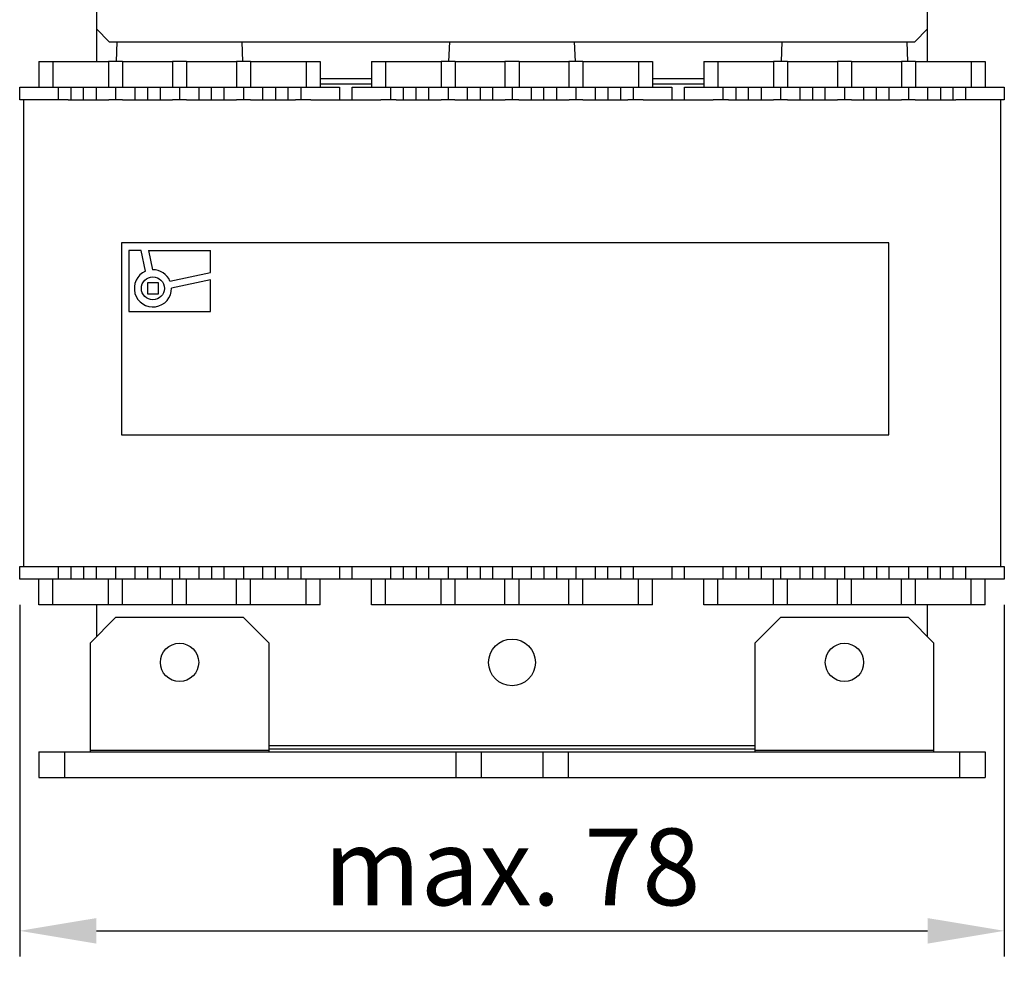
# Model space of a CAD drawing. Extents: x 571 to 1140, y -1709 to -1330.
# Drawn here: x 832 to 909, y -1481 to -1405 of the extents above; entities that cross this region are included whole.
import ezdxf

# ---------------------------------------------------------------- set-up
doc = ezdxf.new("R2010")
doc.units = 0
doc.header["$LTSCALE"] = 20
doc.header["$MEASUREMENT"] = 0
doc.layers.get('DEFPOINTS').update_dxf_attribs({"linetype": 'CONTINUOUS'})
doc.layers.add('1', color=7, linetype='CONTINUOUS')
doc.layers.add('5', color=4, linetype='CONTINUOUS')
doc.styles.add('ROMANS', font='romans.shx', dxfattribs={"height": 6})
doc.dimstyles.new('ROMANS', dxfattribs={"dimscale": 0, "dimtxt": 6, "dimasz": 6, "dimexe": 2, "dimexo": 2, "dimgap": 2, "dimtad": 1, "dimdec": 4, "dimtxsty": 'ROMANS', "dimcen": 0, "dimclrd": 4, "dimclre": 4, "dimclrt": 2, "dimazin": 3, "dimtfac": 0.625, "dimtdec": 4, "dimtmove": 0, "dimatfit": 3, "dimtolj": 1, "dimtzin": 0})

# ---------------------------------------------------------------- blocks, each defined once
blk = doc.blocks.new('*D4')
at = {"layer": '5', "color": 4}
for p, q in [((831.7, -1451.089), (831.7, -1478.589)), ((908.7, -1451.089), (908.7, -1478.589)), ((837.7, -1476.589), (902.7, -1476.589))]:
    blk.add_line(p, q, dxfattribs=at)
for points in [[(837.7, -1475.589), (837.7, -1477.589), (831.7, -1476.589)], [(902.7, -1475.589), (902.7, -1477.589), (908.7, -1476.589)]]:
    blk.add_solid(points, dxfattribs=at)
at = {"layer": 'DEFPOINTS', "color": 0}
for p in [(831.7, -1449.089), (908.7, -1449.089), (908.7, -1476.589)]:
    blk.add_point(p, dxfattribs=at)
at = {"layer": '5', "color": 2, "insert": (870.2, -1471.589), "char_height": 6, "attachment_point": 5, "style": 'ROMANS'}
blk.add_mtext('\\A1;max. 78', dxfattribs=at)

msp = doc.modelspace()

# ---------------------------------------------------------------- linework, layer by layer
at = {"layer": '1'}
for p, q in [((837.70001, -1382.53887), (837.70001, -1406.03887)), ((902.70001, -1406.03887), (902.70001, -1382.53887)), ((837.70001, -1406.03887), (838.70001, -1407.03887)), ((837.70001, -1406.03887), (837.70001, -1408.58887)), ((901.70001, -1407.03887), (902.70001, -1406.03887)), ((902.70001, -1408.58887), (902.70001, -1406.03887)), ((838.70001, -1407.03887), (901.70001, -1407.03887)), ((839.30329, -1407.03887), (839.24124, -1408.58887)), ((849.15877, -1408.58887), (849.09672, -1407.03887)), ((865.30329, -1407.03887), (865.24124, -1408.58887)), ((875.15877, -1408.58887), (875.09672, -1407.03887)), ((891.30329, -1407.03887), (891.24124, -1408.58887)), ((901.15877, -1408.58887), (901.09673, -1407.03887)), ((833.20001, -1408.58887), (834.30001, -1408.58887)), ((833.20001, -1408.58887), (833.20001, -1410.58887)), ((834.30001, -1408.58887), (834.30001, -1410.58887)), ((834.30001, -1408.58887), (838.65001, -1408.58887)), ((838.65001, -1408.58887), (838.65001, -1410.58887)), ((839.75001, -1408.58887), (838.65001, -1408.58887)), ((839.75001, -1408.58887), (839.75001, -1410.58887)), ((839.75001, -1408.58887), (843.65001, -1408.58887)), ((843.65001, -1408.58887), (843.65001, -1410.58887)), ((844.75001, -1408.58887), (843.65001, -1408.58887)), ((844.75001, -1408.58887), (844.75001, -1410.58887)), ((844.75001, -1408.58887), (848.65001, -1408.58887)), ((848.65001, -1408.58887), (848.65001, -1410.58887)), ((849.75001, -1408.58887), (848.65001, -1408.58887)), ((849.75001, -1408.58887), (849.75001, -1410.58887)), ((849.75001, -1408.58887), (854.10001, -1408.58887)), ((854.10001, -1408.58887), (855.20001, -1408.58887)), ((854.10001, -1408.58887), (854.10001, -1410.58887)), ((855.20001, -1408.58887), (855.20001, -1410.58887)), ((859.20001, -1408.58887), (860.30001, -1408.58887)), ((859.20001, -1408.58887), (859.20001, -1410.58887)), ((860.30001, -1408.58887), (860.30001, -1410.58887)), ((860.30001, -1408.58887), (864.65001, -1408.58887)), ((864.65001, -1408.58887), (864.65001, -1410.58887)), ((865.75001, -1408.58887), (864.65001, -1408.58887)), ((865.75001, -1408.58887), (865.75001, -1410.58887)), ((865.75001, -1408.58887), (869.65001, -1408.58887)), ((869.65001, -1408.58887), (869.65001, -1410.58887)), ((870.75001, -1408.58887), (869.65001, -1408.58887)), ((870.75001, -1408.58887), (870.75001, -1410.58887)), ((870.75001, -1408.58887), (874.65001, -1408.58887)), ((874.65001, -1408.58887), (874.65001, -1410.58887)), ((875.75001, -1408.58887), (874.65001, -1408.58887)), ((875.75001, -1408.58887), (875.75001, -1410.58887)), ((875.75001, -1408.58887), (880.10001, -1408.58887)), ((880.10001, -1408.58887), (881.20001, -1408.58887)), ((880.10001, -1408.58887), (880.10001, -1410.58887)), ((881.20001, -1408.58887), (881.20001, -1410.58887)), ((885.20001, -1408.58887), (886.30001, -1408.58887)), ((885.20001, -1408.58887), (885.20001, -1410.58887)), ((886.30001, -1408.58887), (886.30001, -1410.58887)), ((886.30001, -1408.58887), (890.65001, -1408.58887)), ((890.65001, -1408.58887), (890.65001, -1410.58887)), ((891.75001, -1408.58887), (890.65001, -1408.58887)), ((891.75001, -1408.58887), (891.75001, -1410.58887)), ((891.75001, -1408.58887), (895.65001, -1408.58887)), ((895.65001, -1408.58887), (895.65001, -1410.58887)), ((896.75001, -1408.58887), (895.65001, -1408.58887)), ((896.75001, -1408.58887), (896.75001, -1410.58887)), ((896.75001, -1408.58887), (900.65001, -1408.58887)), ((900.65001, -1408.58887), (900.65001, -1410.58887)), ((901.75001, -1408.58887), (900.65001, -1408.58887)), ((901.75001, -1408.58887), (901.75001, -1410.58887)), ((901.75001, -1408.58887), (906.10001, -1408.58887)), ((906.10001, -1408.58887), (907.20001, -1408.58887)), ((906.10001, -1408.58887), (906.10001, -1410.58887)), ((907.20001, -1408.58887), (907.20001, -1410.58887)), ((831.70001, -1411.58887), (831.70001, -1410.58887)), ((831.70001, -1410.58887), (834.70001, -1410.58887)), ((834.70001, -1410.58887), (834.70001, -1411.58887)), ((834.70001, -1410.58887), (835.70001, -1410.58887)), ((835.70001, -1410.58887), (835.70001, -1411.58887)), ((835.70001, -1410.58887), (836.70001, -1410.58887)), ((836.70001, -1411.58887), (836.70001, -1410.58887)), ((836.70001, -1410.58887), (837.70001, -1410.58887)), ((837.70001, -1411.58887), (837.70001, -1410.58887)), ((837.70001, -1410.58887), (839.20001, -1410.58887)), ((839.20001, -1410.58887), (839.20001, -1411.58887)), ((839.20001, -1410.58887), (840.70001, -1410.58887)), ((840.70001, -1410.58887), (840.70001, -1411.58887)), ((840.70001, -1410.58887), (841.70001, -1410.58887)), ((841.70001, -1410.58887), (841.70001, -1411.58887)), ((841.70001, -1410.58887), (842.70001, -1410.58887)), ((842.70001, -1411.58887), (842.70001, -1410.58887)), ((842.70001, -1410.58887), (844.20001, -1410.58887)), ((844.20001, -1410.58887), (844.20001, -1411.58887)), ((844.20001, -1410.58887), (845.70001, -1410.58887)), ((845.70001, -1410.58887), (845.70001, -1411.58887)), ((845.70001, -1410.58887), (846.70001, -1410.58887)), ((846.70001, -1411.58887), (846.70001, -1410.58887)), ((846.70001, -1410.58887), (847.70001, -1410.58887)), ((847.70001, -1411.58887), (847.70001, -1410.58887)), ((847.70001, -1410.58887), (849.20001, -1410.58887)), ((849.20001, -1410.58887), (849.20001, -1411.58887)), ((849.20001, -1410.58887), (850.70001, -1410.58887)), ((850.70001, -1410.58887), (850.70001, -1411.58887)), ((850.70001, -1410.58887), (851.70001, -1410.58887)), ((851.70001, -1410.58887), (851.70001, -1411.58887)), ((851.70001, -1410.58887), (852.70001, -1410.58887)), ((852.70001, -1411.58887), (852.70001, -1410.58887)), ((852.70001, -1410.58887), (853.70001, -1410.58887)), ((853.70001, -1411.58887), (853.70001, -1410.58887)), ((853.70001, -1410.58887), (856.70001, -1410.58887)), ((859.20001, -1409.93887), (855.20001, -1409.93887)), ((855.20001, -1410.33887), (859.20001, -1410.33887)), ((856.70001, -1410.58887), (856.70001, -1411.58887)), ((857.70001, -1411.58887), (857.70001, -1410.58887)), ((857.70001, -1410.58887), (860.70001, -1410.58887)), ((860.70001, -1410.58887), (860.70001, -1411.58887)), ((860.70001, -1410.58887), (861.70001, -1410.58887)), ((861.70001, -1410.58887), (861.70001, -1411.58887)), ((861.70001, -1410.58887), (862.70001, -1410.58887)), ((862.70001, -1411.58887), (862.70001, -1410.58887)), ((862.70001, -1410.58887), (863.70001, -1410.58887)), ((863.70001, -1411.58887), (863.70001, -1410.58887)), ((863.70001, -1410.58887), (865.20001, -1410.58887)), ((865.20001, -1410.58887), (865.20001, -1411.58887)), ((865.20001, -1410.58887), (866.70001, -1410.58887)), ((866.70001, -1410.58887), (866.70001, -1411.58887)), ((866.70001, -1410.58887), (867.70001, -1410.58887)), ((867.70001, -1410.58887), (867.70001, -1411.58887)), ((867.70001, -1410.58887), (868.70001, -1410.58887)), ((868.70001, -1411.58887), (868.70001, -1410.58887)), ((868.70001, -1410.58887), (870.20001, -1410.58887)), ((870.20001, -1410.58887), (870.20001, -1411.58887)), ((870.20001, -1410.58887), (871.70001, -1410.58887)), ((871.70001, -1410.58887), (871.70001, -1411.58887)), ((871.70001, -1410.58887), (872.70001, -1410.58887)), ((872.70001, -1411.58887), (872.70001, -1410.58887)), ((872.70001, -1410.58887), (873.70001, -1410.58887)), ((873.70001, -1411.58887), (873.70001, -1410.58887)), ((873.70001, -1410.58887), (875.20001, -1410.58887)), ((875.20001, -1410.58887), (875.20001, -1411.58887)), ((875.20001, -1410.58887), (876.70001, -1410.58887)), ((876.70001, -1410.58887), (876.70001, -1411.58887)), ((876.70001, -1410.58887), (877.70001, -1410.58887)), ((877.70001, -1410.58887), (877.70001, -1411.58887)), ((877.70001, -1410.58887), (878.70001, -1410.58887)), ((878.70001, -1411.58887), (878.70001, -1410.58887)), ((878.70001, -1410.58887), (879.70001, -1410.58887)), ((879.70001, -1411.58887), (879.70001, -1410.58887)), ((879.70001, -1410.58887), (882.70001, -1410.58887)), ((885.20001, -1409.93887), (881.20001, -1409.93887)), ((881.20001, -1410.33887), (885.20001, -1410.33887)), ((882.70001, -1410.58887), (882.70001, -1411.58887)), ((883.70001, -1411.58887), (883.70001, -1410.58887)), ((883.70001, -1410.58887), (886.70001, -1410.58887)), ((886.70001, -1410.58887), (886.70001, -1411.58887)), ((886.70001, -1410.58887), (887.70001, -1410.58887)), ((887.70001, -1410.58887), (887.70001, -1411.58887)), ((887.70001, -1410.58887), (888.70001, -1410.58887)), ((888.70001, -1411.58887), (888.70001, -1410.58887)), ((888.70001, -1410.58887), (889.70001, -1410.58887)), ((889.70001, -1411.58887), (889.70001, -1410.58887)), ((889.70001, -1410.58887), (891.20001, -1410.58887)), ((891.20001, -1410.58887), (891.20001, -1411.58887)), ((891.20001, -1410.58887), (892.70001, -1410.58887)), ((892.70001, -1410.58887), (892.70001, -1411.58887)), ((892.70001, -1410.58887), (893.70001, -1410.58887)), ((893.70001, -1410.58887), (893.70001, -1411.58887)), ((893.70001, -1410.58887), (894.70001, -1410.58887)), ((894.70001, -1411.58887), (894.70001, -1410.58887)), ((894.70001, -1410.58887), (896.20001, -1410.58887)), ((896.20001, -1410.58887), (896.20001, -1411.58887)), ((896.20001, -1410.58887), (897.70001, -1410.58887)), ((897.70001, -1410.58887), (897.70001, -1411.58887)), ((897.70001, -1410.58887), (898.70001, -1410.58887)), ((898.70001, -1411.58887), (898.70001, -1410.58887)), ((898.70001, -1410.58887), (899.70001, -1410.58887)), ((899.70001, -1411.58887), (899.70001, -1410.58887)), ((899.70001, -1410.58887), (901.20001, -1410.58887)), ((901.20001, -1410.58887), (901.20001, -1411.58887)), ((901.20001, -1410.58887), (902.70001, -1410.58887)), ((902.70001, -1410.58887), (902.70001, -1411.58887)), ((902.70001, -1410.58887), (903.70001, -1410.58887)), ((903.70001, -1410.58887), (903.70001, -1411.58887)), ((903.70001, -1410.58887), (904.70001, -1410.58887)), ((904.70001, -1411.58887), (904.70001, -1410.58887)), ((904.70001, -1410.58887), (905.70001, -1410.58887)), ((905.70001, -1411.58887), (905.70001, -1410.58887)), ((905.70001, -1410.58887), (908.70001, -1410.58887)), ((908.70001, -1410.58887), (908.70001, -1411.58887)), ((834.70001, -1411.58887), (831.70001, -1411.58887)), ((832.00001, -1411.58887), (832.00001, -1448.08887)), ((835.49142, -1411.58887), (834.70001, -1411.58887)), ((835.49142, -1411.58887), (837.20001, -1411.58887)), ((837.20001, -1411.58887), (838.66149, -1411.58887)), ((839.20001, -1411.58887), (838.66149, -1411.58887)), ((839.73852, -1411.58887), (839.20001, -1411.58887)), ((839.73852, -1411.58887), (843.66149, -1411.58887)), ((844.20001, -1411.58887), (843.66149, -1411.58887)), ((844.73852, -1411.58887), (844.20001, -1411.58887)), ((844.73852, -1411.58887), (848.66149, -1411.58887)), ((849.20001, -1411.58887), (848.66149, -1411.58887)), ((849.73852, -1411.58887), (849.20001, -1411.58887)), ((849.73852, -1411.58887), (853.26412, -1411.58887)), ((853.70001, -1411.58887), (853.26412, -1411.58887)), ((854.46812, -1411.58887), (853.70001, -1411.58887)), ((854.46812, -1411.58887), (859.93189, -1411.58887)), ((860.70001, -1411.58887), (859.93189, -1411.58887)), ((861.1359, -1411.58887), (860.70001, -1411.58887)), ((861.1359, -1411.58887), (864.66149, -1411.58887)), ((865.20001, -1411.58887), (864.66149, -1411.58887)), ((865.73852, -1411.58887), (865.20001, -1411.58887)), ((865.73852, -1411.58887), (869.66149, -1411.58887)), ((870.20001, -1411.58887), (869.66149, -1411.58887)), ((870.73852, -1411.58887), (870.20001, -1411.58887)), ((870.73852, -1411.58887), (874.66149, -1411.58887)), ((875.20001, -1411.58887), (874.66149, -1411.58887)), ((875.73852, -1411.58887), (875.20001, -1411.58887)), ((875.73852, -1411.58887), (879.26412, -1411.58887)), ((879.70001, -1411.58887), (879.26412, -1411.58887)), ((880.46812, -1411.58887), (879.70001, -1411.58887)), ((880.46812, -1411.58887), (885.93189, -1411.58887)), ((886.70001, -1411.58887), (885.93189, -1411.58887)), ((887.1359, -1411.58887), (886.70001, -1411.58887)), ((887.1359, -1411.58887), (890.66149, -1411.58887)), ((891.20001, -1411.58887), (890.66149, -1411.58887)), ((891.73852, -1411.58887), (891.20001, -1411.58887)), ((891.73852, -1411.58887), (895.66149, -1411.58887)), ((896.20001, -1411.58887), (895.66149, -1411.58887)), ((896.73852, -1411.58887), (896.20001, -1411.58887)), ((896.73852, -1411.58887), (900.66149, -1411.58887)), ((901.20001, -1411.58887), (900.66149, -1411.58887)), ((901.73852, -1411.58887), (901.20001, -1411.58887)), ((901.73852, -1411.58887), (903.20001, -1411.58887)), ((903.20001, -1411.58887), (904.9086, -1411.58887)), ((905.70001, -1411.58887), (904.9086, -1411.58887)), ((908.70001, -1411.58887), (905.70001, -1411.58887)), ((908.40001, -1411.58887), (908.40001, -1448.08887)), ((841.20172, -1423.36569), (840.24462, -1423.36569)), ((840.24462, -1423.36569), (840.24462, -1428.14742)), ((841.54766, -1424.99218), (841.20172, -1423.36569)), ((841.7688, -1423.36569), (846.6107, -1423.36569)), ((841.7688, -1423.36569), (842.09014, -1424.8769)), ((846.6107, -1425.09169), (846.6107, -1423.36569)), ((843.45401, -1425.76253), (846.6107, -1425.09169)), ((841.68403, -1425.89888), (841.68403, -1426.76247)), ((842.54717, -1425.89888), (841.68403, -1425.89888)), ((842.54717, -1426.76247), (842.54717, -1425.89888)), ((846.6107, -1425.65872), (843.56938, -1426.30528)), ((846.6107, -1428.14742), (846.6107, -1425.65872)), ((841.68403, -1426.76247), (842.54717, -1426.76247)), ((840.24462, -1428.14742), (846.6107, -1428.14742)), ((831.70001, -1449.08887), (831.70001, -1448.08887)), ((831.70001, -1448.08887), (834.70001, -1448.08887)), ((834.70001, -1448.08887), (834.70001, -1449.08887)), ((834.70001, -1448.08887), (835.49142, -1448.08887)), ((835.49142, -1448.08887), (837.20001, -1448.08887)), ((835.70001, -1448.08887), (835.70001, -1449.08887)), ((836.70001, -1448.08887), (836.70001, -1449.08887)), ((837.20001, -1448.08887), (838.66149, -1448.08887)), ((837.70001, -1449.08887), (837.70001, -1448.08887)), ((838.66149, -1448.08887), (839.20001, -1448.08887)), ((839.20001, -1448.08887), (839.20001, -1449.08887)), ((839.20001, -1448.08887), (839.73852, -1448.08887)), ((839.73852, -1448.08887), (843.66149, -1448.08887)), ((840.70001, -1448.08887), (840.70001, -1449.08887)), ((841.70001, -1448.08887), (841.70001, -1449.08887)), ((842.70001, -1449.08887), (842.70001, -1448.08887)), ((843.66149, -1448.08887), (844.20001, -1448.08887)), ((844.20001, -1448.08887), (844.20001, -1449.08887)), ((844.20001, -1448.08887), (844.73852, -1448.08887)), ((844.73852, -1448.08887), (848.66149, -1448.08887)), ((845.70001, -1448.08887), (845.70001, -1449.08887)), ((846.70001, -1448.08887), (846.70001, -1449.08887)), ((847.70001, -1449.08887), (847.70001, -1448.08887)), ((848.66149, -1448.08887), (849.20001, -1448.08887)), ((849.20001, -1448.08887), (849.20001, -1449.08887)), ((849.20001, -1448.08887), (849.73852, -1448.08887)), ((849.73852, -1448.08887), (853.26412, -1448.08887)), ((850.70001, -1448.08887), (850.70001, -1449.08887)), ((851.70001, -1449.08887), (851.70001, -1448.08887)), ((852.70001, -1449.08887), (852.70001, -1448.08887)), ((853.26412, -1448.08887), (853.70001, -1448.08887)), ((853.70001, -1449.08887), (853.70001, -1448.08887)), ((853.70001, -1448.08887), (854.46812, -1448.08887)), ((854.46812, -1448.08887), (859.93189, -1448.08887)), ((856.70001, -1448.08887), (856.70001, -1449.08887)), ((857.70001, -1449.08887), (857.70001, -1448.08887)), ((859.93189, -1448.08887), (860.70001, -1448.08887)), ((860.70001, -1448.08887), (860.70001, -1449.08887)), ((860.70001, -1448.08887), (861.1359, -1448.08887)), ((861.1359, -1448.08887), (864.66149, -1448.08887)), ((861.70001, -1448.08887), (861.70001, -1449.08887)), ((862.70001, -1448.08887), (862.70001, -1449.08887)), ((863.70001, -1449.08887), (863.70001, -1448.08887)), ((864.66149, -1448.08887), (865.20001, -1448.08887)), ((865.20001, -1448.08887), (865.20001, -1449.08887)), ((865.20001, -1448.08887), (865.73852, -1448.08887)), ((865.73852, -1448.08887), (869.66149, -1448.08887)), ((866.70001, -1448.08887), (866.70001, -1449.08887)), ((867.70001, -1448.08887), (867.70001, -1449.08887)), ((868.70001, -1449.08887), (868.70001, -1448.08887)), ((869.66149, -1448.08887), (870.20001, -1448.08887)), ((870.20001, -1448.08887), (870.20001, -1449.08887)), ((870.20001, -1448.08887), (870.73852, -1448.08887)), ((870.73852, -1448.08887), (874.66149, -1448.08887)), ((871.70001, -1448.08887), (871.70001, -1449.08887)), ((872.70001, -1448.08887), (872.70001, -1449.08887)), ((873.70001, -1449.08887), (873.70001, -1448.08887)), ((874.66149, -1448.08887), (875.20001, -1448.08887)), ((875.20001, -1448.08887), (875.20001, -1449.08887)), ((875.20001, -1448.08887), (875.73852, -1448.08887)), ((875.73852, -1448.08887), (879.26412, -1448.08887)), ((876.70001, -1448.08887), (876.70001, -1449.08887)), ((877.70001, -1449.08887), (877.70001, -1448.08887)), ((878.70001, -1449.08887), (878.70001, -1448.08887)), ((879.26412, -1448.08887), (879.70001, -1448.08887)), ((879.70001, -1449.08887), (879.70001, -1448.08887)), ((879.70001, -1448.08887), (880.46812, -1448.08887)), ((880.46812, -1448.08887), (885.93189, -1448.08887)), ((882.70001, -1448.08887), (882.70001, -1449.08887)), ((883.70001, -1449.08887), (883.70001, -1448.08887)), ((885.93189, -1448.08887), (886.70001, -1448.08887)), ((886.70001, -1448.08887), (886.70001, -1449.08887)), ((886.70001, -1448.08887), (887.1359, -1448.08887)), ((887.1359, -1448.08887), (890.66149, -1448.08887)), ((887.70001, -1448.08887), (887.70001, -1449.08887)), ((888.70001, -1448.08887), (888.70001, -1449.08887)), ((889.70001, -1449.08887), (889.70001, -1448.08887)), ((890.66149, -1448.08887), (891.20001, -1448.08887)), ((891.20001, -1448.08887), (891.20001, -1449.08887)), ((891.20001, -1448.08887), (891.73852, -1448.08887)), ((891.73852, -1448.08887), (895.66149, -1448.08887)), ((892.70001, -1448.08887), (892.70001, -1449.08887)), ((893.70001, -1448.08887), (893.70001, -1449.08887)), ((894.70001, -1449.08887), (894.70001, -1448.08887)), ((895.66149, -1448.08887), (896.20001, -1448.08887)), ((896.20001, -1448.08887), (896.20001, -1449.08887)), ((896.20001, -1448.08887), (896.73852, -1448.08887)), ((896.73852, -1448.08887), (900.66149, -1448.08887)), ((897.70001, -1448.08887), (897.70001, -1449.08887)), ((898.70001, -1448.08887), (898.70001, -1449.08887)), ((899.70001, -1449.08887), (899.70001, -1448.08887)), ((900.66149, -1448.08887), (901.20001, -1448.08887)), ((901.20001, -1448.08887), (901.20001, -1449.08887)), ((901.20001, -1448.08887), (901.73852, -1448.08887)), ((901.73852, -1448.08887), (903.20001, -1448.08887)), ((902.70001, -1448.08887), (902.70001, -1449.08887)), ((903.20001, -1448.08887), (904.9086, -1448.08887)), ((903.70001, -1449.08887), (903.70001, -1448.08887)), ((904.70001, -1449.08887), (904.70001, -1448.08887)), ((904.9086, -1448.08887), (905.70001, -1448.08887)), ((905.70001, -1449.08887), (905.70001, -1448.08887)), ((905.70001, -1448.08887), (908.70001, -1448.08887)), ((908.70001, -1448.08887), (908.70001, -1449.08887)), ((834.70001, -1449.08887), (831.70001, -1449.08887)), ((833.20001, -1451.08887), (833.20001, -1449.08887)), ((834.30001, -1451.08887), (834.30001, -1449.08887)), ((835.70001, -1449.08887), (834.70001, -1449.08887)), ((836.70001, -1449.08887), (835.70001, -1449.08887)), ((837.70001, -1449.08887), (836.70001, -1449.08887)), ((839.20001, -1449.08887), (837.70001, -1449.08887)), ((838.65001, -1451.08887), (838.65001, -1449.08887)), ((840.70001, -1449.08887), (839.20001, -1449.08887)), ((839.75001, -1451.08887), (839.75001, -1449.08887)), ((841.70001, -1449.08887), (840.70001, -1449.08887)), ((842.70001, -1449.08887), (841.70001, -1449.08887)), ((844.20001, -1449.08887), (842.70001, -1449.08887)), ((843.65001, -1451.08887), (843.65001, -1449.08887)), ((845.70001, -1449.08887), (844.20001, -1449.08887)), ((844.75001, -1451.08887), (844.75001, -1449.08887)), ((846.70001, -1449.08887), (845.70001, -1449.08887)), ((847.70001, -1449.08887), (846.70001, -1449.08887)), ((849.20001, -1449.08887), (847.70001, -1449.08887)), ((848.65001, -1451.08887), (848.65001, -1449.08887)), ((850.70001, -1449.08887), (849.20001, -1449.08887)), ((849.75001, -1451.08887), (849.75001, -1449.08887)), ((851.70001, -1449.08887), (850.70001, -1449.08887)), ((852.70001, -1449.08887), (851.70001, -1449.08887)), ((853.70001, -1449.08887), (852.70001, -1449.08887)), ((856.70001, -1449.08887), (853.70001, -1449.08887)), ((854.10001, -1451.08887), (854.10001, -1449.08887)), ((855.20001, -1451.08887), (855.20001, -1449.08887)), ((857.70001, -1449.08887), (856.70001, -1449.08887)), ((860.70001, -1449.08887), (857.70001, -1449.08887)), ((859.20001, -1451.08887), (859.20001, -1449.08887)), ((860.30001, -1451.08887), (860.30001, -1449.08887)), ((861.70001, -1449.08887), (860.70001, -1449.08887)), ((862.70001, -1449.08887), (861.70001, -1449.08887)), ((863.70001, -1449.08887), (862.70001, -1449.08887)), ((865.20001, -1449.08887), (863.70001, -1449.08887)), ((864.65001, -1451.08887), (864.65001, -1449.08887)), ((866.70001, -1449.08887), (865.20001, -1449.08887)), ((865.75001, -1451.08887), (865.75001, -1449.08887)), ((867.70001, -1449.08887), (866.70001, -1449.08887)), ((868.70001, -1449.08887), (867.70001, -1449.08887)), ((870.20001, -1449.08887), (868.70001, -1449.08887)), ((869.65001, -1451.08887), (869.65001, -1449.08887)), ((871.70001, -1449.08887), (870.20001, -1449.08887)), ((870.75001, -1451.08887), (870.75001, -1449.08887)), ((872.70001, -1449.08887), (871.70001, -1449.08887)), ((873.70001, -1449.08887), (872.70001, -1449.08887)), ((875.20001, -1449.08887), (873.70001, -1449.08887)), ((874.65001, -1451.08887), (874.65001, -1449.08887)), ((876.70001, -1449.08887), (875.20001, -1449.08887)), ((875.75001, -1451.08887), (875.75001, -1449.08887)), ((877.70001, -1449.08887), (876.70001, -1449.08887)), ((878.70001, -1449.08887), (877.70001, -1449.08887)), ((879.70001, -1449.08887), (878.70001, -1449.08887)), ((882.70001, -1449.08887), (879.70001, -1449.08887)), ((880.10001, -1451.08887), (880.10001, -1449.08887)), ((881.20001, -1451.08887), (881.20001, -1449.08887)), ((883.70001, -1449.08887), (882.70001, -1449.08887)), ((886.70001, -1449.08887), (883.70001, -1449.08887)), ((885.20001, -1451.08887), (885.20001, -1449.08887)), ((886.30001, -1451.08887), (886.30001, -1449.08887)), ((887.70001, -1449.08887), (886.70001, -1449.08887)), ((888.70001, -1449.08887), (887.70001, -1449.08887)), ((889.70001, -1449.08887), (888.70001, -1449.08887)), ((891.20001, -1449.08887), (889.70001, -1449.08887)), ((890.65001, -1451.08887), (890.65001, -1449.08887)), ((892.70001, -1449.08887), (891.20001, -1449.08887)), ((891.75001, -1451.08887), (891.75001, -1449.08887)), ((893.70001, -1449.08887), (892.70001, -1449.08887)), ((894.70001, -1449.08887), (893.70001, -1449.08887)), ((896.20001, -1449.08887), (894.70001, -1449.08887)), ((895.65001, -1451.08887), (895.65001, -1449.08887)), ((897.70001, -1449.08887), (896.20001, -1449.08887)), ((896.75001, -1451.08887), (896.75001, -1449.08887)), ((898.70001, -1449.08887), (897.70001, -1449.08887)), ((899.70001, -1449.08887), (898.70001, -1449.08887)), ((901.20001, -1449.08887), (899.70001, -1449.08887)), ((900.65001, -1451.08887), (900.65001, -1449.08887)), ((902.70001, -1449.08887), (901.20001, -1449.08887)), ((901.75001, -1451.08887), (901.75001, -1449.08887)), ((903.70001, -1449.08887), (902.70001, -1449.08887)), ((904.70001, -1449.08887), (903.70001, -1449.08887)), ((905.70001, -1449.08887), (904.70001, -1449.08887)), ((908.70001, -1449.08887), (905.70001, -1449.08887)), ((906.10001, -1451.08887), (906.10001, -1449.08887)), ((907.20001, -1451.08887), (907.20001, -1449.08887)), ((834.30001, -1451.08887), (833.20001, -1451.08887)), ((838.65001, -1451.08887), (834.30001, -1451.08887)), ((837.70001, -1451.08887), (837.70001, -1453.58887)), ((839.75001, -1451.08887), (838.65001, -1451.08887)), ((843.65001, -1451.08887), (839.75001, -1451.08887)), ((844.75001, -1451.08887), (843.65001, -1451.08887)), ((848.65001, -1451.08887), (844.75001, -1451.08887)), ((849.75001, -1451.08887), (848.65001, -1451.08887)), ((854.10001, -1451.08887), (849.75001, -1451.08887)), ((855.20001, -1451.08887), (854.10001, -1451.08887)), ((860.30001, -1451.08887), (859.20001, -1451.08887)), ((864.65001, -1451.08887), (860.30001, -1451.08887)), ((865.75001, -1451.08887), (864.65001, -1451.08887)), ((869.65001, -1451.08887), (865.75001, -1451.08887)), ((870.75001, -1451.08887), (869.65001, -1451.08887)), ((874.65001, -1451.08887), (870.75001, -1451.08887)), ((875.75001, -1451.08887), (874.65001, -1451.08887)), ((880.10001, -1451.08887), (875.75001, -1451.08887)), ((881.20001, -1451.08887), (880.10001, -1451.08887)), ((886.30001, -1451.08887), (885.20001, -1451.08887)), ((890.65001, -1451.08887), (886.30001, -1451.08887)), ((891.75001, -1451.08887), (890.65001, -1451.08887)), ((895.65001, -1451.08887), (891.75001, -1451.08887)), ((896.75001, -1451.08887), (895.65001, -1451.08887)), ((900.65001, -1451.08887), (896.75001, -1451.08887)), ((901.75001, -1451.08887), (900.65001, -1451.08887)), ((906.10001, -1451.08887), (901.75001, -1451.08887)), ((902.70001, -1453.58887), (902.70001, -1451.08887)), ((907.20001, -1451.08887), (906.10001, -1451.08887)), ((839.20001, -1452.08887), (837.20001, -1454.08887)), ((849.20001, -1452.08887), (839.20001, -1452.08887)), ((851.20001, -1454.08887), (849.20001, -1452.08887)), ((891.20001, -1452.08887), (889.20001, -1454.08887)), ((901.20001, -1452.08887), (891.20001, -1452.08887)), ((903.20001, -1454.08887), (901.20001, -1452.08887)), ((837.20001, -1454.08887), (837.20001, -1462.48887)), ((851.20001, -1462.48887), (851.20001, -1454.08887)), ((889.20001, -1454.08887), (889.20001, -1462.48887)), ((903.20001, -1462.48887), (903.20001, -1454.08887)), ((851.20001, -1462.08887), (889.20001, -1462.08887)), ((833.20001, -1462.58887), (833.20001, -1464.58887)), ((833.20001, -1462.58887), (835.20001, -1462.58887)), ((835.20001, -1462.58887), (835.20001, -1464.58887)), ((835.20001, -1462.58887), (865.80001, -1462.58887)), ((837.20001, -1462.48887), (837.20001, -1462.58887)), ((851.20001, -1462.48887), (837.20001, -1462.48887)), ((851.20001, -1462.33887), (889.20001, -1462.33887)), ((851.20001, -1462.58887), (851.20001, -1462.48887)), ((865.80001, -1462.58887), (865.80001, -1464.58887)), ((865.80001, -1462.58887), (867.80001, -1462.58887)), ((867.80001, -1462.58887), (867.80001, -1464.58887)), ((867.80001, -1462.58887), (872.60001, -1462.58887)), ((872.60001, -1462.58887), (872.60001, -1464.58887)), ((872.60001, -1462.58887), (874.60001, -1462.58887)), ((874.60001, -1462.58887), (874.60001, -1464.58887)), ((874.60001, -1462.58887), (905.20001, -1462.58887)), ((889.20001, -1462.48887), (889.20001, -1462.58887)), ((903.20001, -1462.48887), (889.20001, -1462.48887)), ((903.20001, -1462.58887), (903.20001, -1462.48887)), ((905.20001, -1462.58887), (905.20001, -1464.58887)), ((905.20001, -1462.58887), (907.20001, -1462.58887)), ((907.20001, -1462.58887), (907.20001, -1464.58887)), ((833.20001, -1464.58887), (835.20001, -1464.58887)), ((835.20001, -1464.58887), (865.80001, -1464.58887)), ((865.80001, -1464.58887), (867.80001, -1464.58887)), ((867.80001, -1464.58887), (872.60001, -1464.58887)), ((872.60001, -1464.58887), (874.60001, -1464.58887)), ((874.60001, -1464.58887), (905.20001, -1464.58887)), ((905.20001, -1464.58887), (907.20001, -1464.58887))]:
    msp.add_line(p, q, dxfattribs=at)
for centre, radius in [((842.1156, -1426.33067), 0.89817), ((844.20001, -1455.58887), 1.5), ((870.20001, -1455.58887), 1.825), ((896.20001, -1455.58887), 1.5)]:
    msp.add_circle(centre, radius, dxfattribs=at)
for start, end in [(112.9922701, 1.0008386), (23.0009769, 91.0034798)]:
    msp.add_arc((842.1156, -1426.33067), 1.454, start, end, dxfattribs=at)
at = {"layer": '5'}
msp.add_lwpolyline([(839.66931, -1437.77894), (899.66931, -1437.77894), (899.66931, -1422.77894), (839.66931, -1422.77894)], close=True, dxfattribs=at)

# ---------------------------------------------------------------- dimensions: what is measured, and where the dimension line sits
dim = msp.add_linear_dim(base=(908.70001, -1476.58887), p1=(831.70001, -1449.08887), p2=(908.70001, -1449.08887), text='max. 78', dimstyle='ROMANS', override={"dimscale": 1}, dxfattribs=at)
dim.commit()
dim.dimension.update_dxf_attribs({"geometry": '*D4', "text_midpoint": (870.20001, -1471.58887)})

doc.saveas('drawing.dxf')
